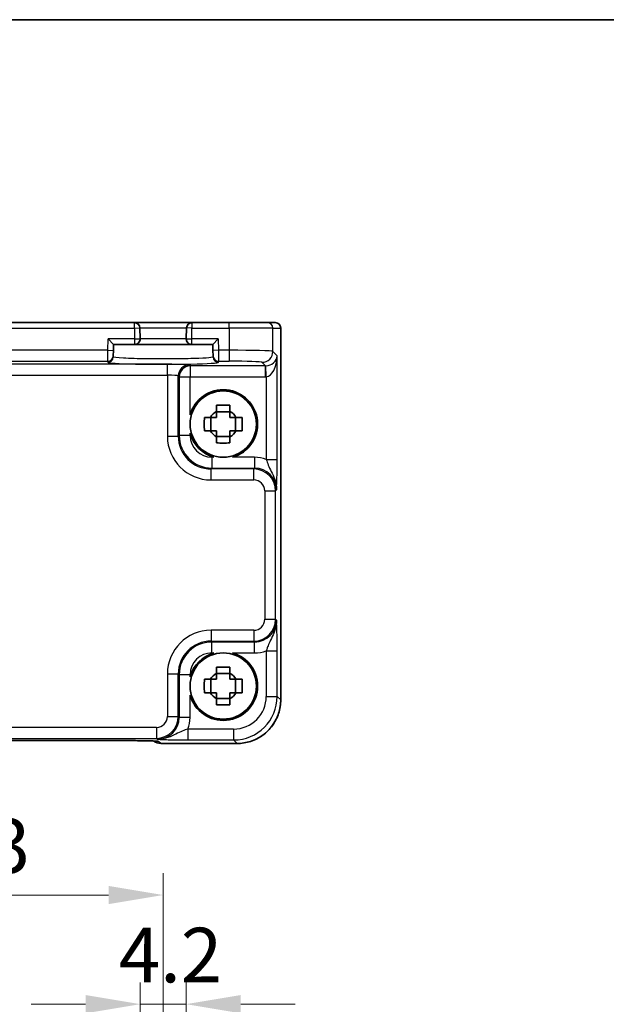
# Model space of a CAD drawing. Units: millimetres. Extents: x 14 to 2195, y 8 to 570.
# Drawn here: x 757 to 811, y 480 to 570 of the extents above; entities that cross this region are included whole.
import ezdxf

# ---------------------------------------------------------------- set-up
doc = ezdxf.new("R2010")
doc.units = ezdxf.units.MM
doc.layers.get('Defpoints').update_dxf_attribs({"lineweight": 25})
for name, color, linetype, lineweight in [('Border (ISO)', 7, 'Continuous', 35), ('Dimension (ISO)', 7, 'Continuous', 18), ('Dimension (ISO) @ 1', 7, 'Continuous', 18), ('Visible (ISO)', 7, 'Continuous', 35), ('Visible Narrow (ISO)', 7, 'Continuous', 25)]:
    doc.layers.add(name, color=color, linetype=linetype, lineweight=lineweight)
doc.styles.add('Note Text (TK)', font='MS PGothic.ttf')
doc.dimstyles.new('Default - Method 1b (TK)', dxfattribs={"dimtxt": 2.5, "dimasz": 2.5, "dimexe": 1, "dimexo": 1.5, "dimgap": 1, "dimtad": 1, "dimtoh": 1, "dimrnd": 1e-08, "dimdsep": 46, "dimtxsty": 'Note Text (TK)', "dimcen": 0.09, "dimdle": 5, "dimclrd": 100, "dimclre": 100, "dimclrt": 7, "dimadec": 1, "dimazin": 1, "dimtfac": 1, "dimtmove": 0, "dimatfit": 3, "dimfxl": 1, "dimtolj": 1, "dimlwd": -1, "dimlwe": -1, "dimarcsym": 0})

# ---------------------------------------------------------------- blocks, each defined once
blk = doc.blocks.new('図面枠 tk図枠')
at = {"layer": 'Border (ISO)'}
blk.add_line((14.5, 289), (405.5, 289), dxfattribs=at)
blk = doc.blocks.new('*D19')
at = {"layer": 'Defpoints', "color": 0}
for p in [(772.208, 479.795), (768.008, 469.295), (772.208, 469.295)]:
    blk.add_point(p, dxfattribs=at)
at = {"layer": 'Dimension (ISO)', "color": 100}
for p, q in [((768.008, 472.295), (768.008, 481.795)), ((772.208, 472.295), (772.208, 481.795)), ((763.008, 479.795), (758.008, 479.795)), ((768.008, 479.795), (772.208, 479.795)), ((777.208, 479.795), (782.208, 479.795))]:
    blk.add_line(p, q, dxfattribs=at)
for points in [[(763.008, 480.628), (763.008, 478.961), (768.008, 479.795)], [(777.208, 480.628), (777.208, 478.961), (772.208, 479.795)]]:
    blk.add_solid(points, dxfattribs=at)
at = {"layer": 'Dimension (ISO)', "color": 7, "insert": (766.046, 484.295), "char_height": 5, "attachment_point": 4, "style": 'Note Text (TK)'}
blk.add_mtext('\\A1;4.2', dxfattribs=at)
blk = doc.blocks.new('*D21')
at = {"layer": 'Defpoints', "color": 0}
for p in [(770.108, 489.795), (737.108, 465.895), (770.108, 465.895)]:
    blk.add_point(p, dxfattribs=at)
at = {"layer": 'Dimension (ISO)', "color": 100}
for p, q in [((737.108, 468.895), (737.108, 491.795)), ((770.108, 468.895), (770.108, 491.795)), ((742.108, 489.795), (765.108, 489.795))]:
    blk.add_line(p, q, dxfattribs=at)
for points in [[(742.108, 490.628), (742.108, 488.961), (737.108, 489.795)], [(765.108, 490.628), (765.108, 488.961), (770.108, 489.795)]]:
    blk.add_solid(points, dxfattribs=at)
at = {"layer": 'Dimension (ISO)', "color": 7, "insert": (750.341, 494.295), "char_height": 5, "attachment_point": 4, "style": 'Note Text (TK)'}
blk.add_mtext('\\A1;33', dxfattribs=at)

msp = doc.modelspace()

# ---------------------------------------------------------------- linework, layer by layer
at = {"layer": 'Visible (ISO)'}
for p, q in [((767.4688, 542.2448), (739.7477, 542.2448)), ((772.7477, 542.2448), (767.4688, 542.2448)), ((776.1585, 542.2448), (772.7477, 542.2448)), ((776.1585, 542.2448), (779.6563, 542.2448)), ((780.3724, 542.2448), (779.6563, 542.2448)), ((780.3724, 542.2448), (780.3727, 542.2448)), ((767.9948, 540.7579), (767.9686, 541.7579)), ((772.2478, 541.7579), (772.2216, 540.7579)), ((780.8727, 541.7448), (780.8727, 507.6785)), ((765.0735, 540.7448), (765.5606, 540.2448)), ((774.6558, 540.2448), (775.1429, 540.7448)), ((765.5461, 539.6933), (765.5331, 539.1936)), ((765.5461, 539.6933), (765.5606, 540.2448)), ((765.5606, 540.2448), (767.4949, 540.2448)), ((767.4949, 540.2448), (772.7215, 540.2448)), ((772.7215, 540.2448), (774.6558, 540.2448)), ((774.6558, 540.2448), (774.6703, 539.6933)), ((774.6834, 539.1936), (774.6703, 539.6933)), ((765.5304, 539.0917), (765.5331, 539.1936)), ((774.6834, 539.1936), (774.686, 539.0917)), ((774.4717, 532.3281), (774.4717, 533.5614)), ((776.2249, 534.0813), (774.9915, 534.0813)), ((776.7448, 532.3281), (776.7448, 533.5614)), ((774.9915, 531.8082), (776.2249, 531.8082)), ((776.2249, 510.0813), (774.9915, 510.0813)), ((774.4717, 508.3281), (774.4717, 509.5614)), ((776.7448, 508.3281), (776.7448, 509.5614)), ((774.9915, 507.8082), (776.2249, 507.8082)), ((740.3777, 503.9422), (766.8387, 503.9422)), ((776.8745, 503.6803), (769.8869, 503.6803))]:
    msp.add_line(p, q, dxfattribs=at)
for centre in [(775.6082, 532.9448), (775.6082, 508.9448)]:
    msp.add_circle(centre, 3.0363, dxfattribs=at)
for centre, radius, start, end in [((767.4688, 541.7448), 0.5, 1.5, 90), ((772.7477, 541.7448), 0.5, 90, 178.5), ((780.3727, 541.7448), 0.5, 0, 90), ((767.4949, 540.7448), 0.5, 270, 1.5), ((772.7215, 540.7448), 0.5, 178.5, 270), ((775.6082, 532.9448), 3.15, 285.576368, 164.423632), ((775.6082, 532.9448), 1.3199, 117.854124, 152.145876), ((775.6082, 532.9448), 1.3199, 27.854124, 62.145876), ((775.6082, 532.9448), 1.3199, 207.854124, 242.145876), ((775.6082, 532.9448), 1.3199, 297.854124, 332.145876), ((775.6082, 532.9448), 3.15, 195.576368, 254.423632), ((775.6082, 508.9448), 3.15, 105.576368, 164.423632), ((775.6082, 508.9448), 3.15, 195.576368, 74.423632), ((775.6082, 508.9448), 1.3199, 117.854124, 152.145876), ((775.6082, 508.9448), 1.3199, 27.854124, 62.145876), ((775.6082, 508.9448), 1.3199, 207.854124, 242.145876), ((775.6082, 508.9448), 1.3199, 297.854124, 332.145876), ((769.8869, 504.6803), 1, 230.595213, 270)]:
    msp.add_arc(centre, radius, start, end, dxfattribs=at)
msp.add_ellipse((766.8388, 503.8586), major_axis=(2.43, 0), ratio=0.0344117, start_param=1.5423196, end_param=1.570801, dxfattribs=at)
for points, knots in [([(774.9915, 534.6696), (775.2038, 534.6764), (775.4134, 534.6795), (775.803, 534.6795), (776.0126, 534.6764), (776.2249, 534.6696)], [3.30604206, 3.30604206, 3.30604206, 3.30604206, 3.36448844, 3.36448844, 3.42293481, 3.42293481, 3.42293481, 3.42293481]), ([(774.9915, 534.1117), (774.9915, 534.1189), (774.9915, 534.1262), (774.9915, 534.3114), (774.9915, 534.4904), (774.9915, 534.6696)], [3.670977729, 3.670977729, 3.670977729, 3.670977729, 3.673049643, 3.673049643, 3.724096085, 3.724096085, 3.724096085, 3.724096085]), ([(776.2249, 534.6696), (776.2249, 534.4904), (776.2249, 534.3114), (776.2249, 534.1262), (776.2249, 534.1189), (776.2249, 534.1117)], [3.390250872, 3.390250872, 3.390250872, 3.390250872, 3.441297314, 3.441297314, 3.443369228, 3.443369228, 3.443369228, 3.443369228]), ([(773.8834, 532.3281), (773.8766, 532.5404), (773.8735, 532.75), (773.8735, 533.1396), (773.8766, 533.3492), (773.8834, 533.5614)], [3.30604206, 3.30604206, 3.30604206, 3.30604206, 3.36448844, 3.36448844, 3.42293481, 3.42293481, 3.42293481, 3.42293481]), ([(773.8834, 533.5614), (774.0626, 533.5614), (774.2416, 533.5614), (774.4268, 533.5614), (774.434, 533.5614), (774.4413, 533.5614)], [3.390250872, 3.390250872, 3.390250872, 3.390250872, 3.441297314, 3.441297314, 3.443369228, 3.443369228, 3.443369228, 3.443369228]), ([(776.7751, 533.5614), (776.7824, 533.5614), (776.7896, 533.5614), (776.9748, 533.5614), (777.1538, 533.5614), (777.333, 533.5614)], [3.670977729, 3.670977729, 3.670977729, 3.670977729, 3.673049643, 3.673049643, 3.724096085, 3.724096085, 3.724096085, 3.724096085]), ([(777.333, 533.5614), (777.3398, 533.3492), (777.3429, 533.1396), (777.3429, 532.75), (777.3398, 532.5404), (777.333, 532.3281)], [3.30604206, 3.30604206, 3.30604206, 3.30604206, 3.36448844, 3.36448844, 3.42293481, 3.42293481, 3.42293481, 3.42293481]), ([(774.4413, 532.3281), (774.434, 532.3281), (774.4268, 532.3281), (774.2416, 532.3281), (774.0626, 532.3281), (773.8834, 532.3281)], [3.670977729, 3.670977729, 3.670977729, 3.670977729, 3.673049643, 3.673049643, 3.724096085, 3.724096085, 3.724096085, 3.724096085]), ([(777.333, 532.3281), (777.1538, 532.3281), (776.9748, 532.3281), (776.7896, 532.3281), (776.7824, 532.3281), (776.7751, 532.3281)], [3.390250872, 3.390250872, 3.390250872, 3.390250872, 3.441297314, 3.441297314, 3.443369228, 3.443369228, 3.443369228, 3.443369228]), ([(774.9915, 531.2199), (774.9915, 531.3992), (774.9915, 531.5782), (774.9915, 531.7634), (774.9915, 531.7706), (774.9915, 531.7778)], [3.390250872, 3.390250872, 3.390250872, 3.390250872, 3.441297314, 3.441297314, 3.443369228, 3.443369228, 3.443369228, 3.443369228]), ([(776.2249, 531.7778), (776.2249, 531.7706), (776.2249, 531.7634), (776.2249, 531.5782), (776.2249, 531.3992), (776.2249, 531.2199)], [3.670977729, 3.670977729, 3.670977729, 3.670977729, 3.673049643, 3.673049643, 3.724096085, 3.724096085, 3.724096085, 3.724096085]), ([(776.2249, 531.2199), (776.0126, 531.2132), (775.803, 531.2101), (775.4134, 531.2101), (775.2038, 531.2132), (774.9915, 531.2199)], [3.30604206, 3.30604206, 3.30604206, 3.30604206, 3.36448844, 3.36448844, 3.42293481, 3.42293481, 3.42293481, 3.42293481]), ([(774.9915, 510.6696), (775.2038, 510.6764), (775.4134, 510.6795), (775.803, 510.6795), (776.0126, 510.6764), (776.2249, 510.6696)], [3.30604206, 3.30604206, 3.30604206, 3.30604206, 3.36448844, 3.36448844, 3.42293481, 3.42293481, 3.42293481, 3.42293481]), ([(774.9915, 510.1117), (774.9915, 510.1189), (774.9915, 510.1262), (774.9915, 510.3114), (774.9915, 510.4904), (774.9915, 510.6696)], [3.670977729, 3.670977729, 3.670977729, 3.670977729, 3.673049643, 3.673049643, 3.724096085, 3.724096085, 3.724096085, 3.724096085]), ([(776.2249, 510.6696), (776.2249, 510.4904), (776.2249, 510.3114), (776.2249, 510.1262), (776.2249, 510.1189), (776.2249, 510.1117)], [3.390250872, 3.390250872, 3.390250872, 3.390250872, 3.441297314, 3.441297314, 3.443369228, 3.443369228, 3.443369228, 3.443369228]), ([(773.8834, 508.3281), (773.8766, 508.5404), (773.8735, 508.75), (773.8735, 509.1396), (773.8766, 509.3492), (773.8834, 509.5614)], [3.30604206, 3.30604206, 3.30604206, 3.30604206, 3.36448844, 3.36448844, 3.42293481, 3.42293481, 3.42293481, 3.42293481]), ([(773.8834, 509.5614), (774.0626, 509.5614), (774.2416, 509.5614), (774.4268, 509.5614), (774.434, 509.5614), (774.4413, 509.5614)], [3.390250872, 3.390250872, 3.390250872, 3.390250872, 3.441297314, 3.441297314, 3.443369228, 3.443369228, 3.443369228, 3.443369228]), ([(776.7751, 509.5614), (776.7824, 509.5614), (776.7896, 509.5614), (776.9748, 509.5614), (777.1538, 509.5614), (777.333, 509.5614)], [3.670977729, 3.670977729, 3.670977729, 3.670977729, 3.673049643, 3.673049643, 3.724096085, 3.724096085, 3.724096085, 3.724096085]), ([(777.333, 509.5614), (777.3398, 509.3492), (777.3429, 509.1396), (777.3429, 508.75), (777.3398, 508.5404), (777.333, 508.3281)], [3.30604206, 3.30604206, 3.30604206, 3.30604206, 3.36448844, 3.36448844, 3.42293481, 3.42293481, 3.42293481, 3.42293481]), ([(774.4413, 508.3281), (774.434, 508.3281), (774.4268, 508.3281), (774.2416, 508.3281), (774.0626, 508.3281), (773.8834, 508.3281)], [3.670977729, 3.670977729, 3.670977729, 3.670977729, 3.673049643, 3.673049643, 3.724096085, 3.724096085, 3.724096085, 3.724096085]), ([(777.333, 508.3281), (777.1538, 508.3281), (776.9748, 508.3281), (776.7896, 508.3281), (776.7824, 508.3281), (776.7751, 508.3281)], [3.390250872, 3.390250872, 3.390250872, 3.390250872, 3.441297314, 3.441297314, 3.443369228, 3.443369228, 3.443369228, 3.443369228]), ([(774.9915, 507.2199), (774.9915, 507.3992), (774.9915, 507.5782), (774.9915, 507.7634), (774.9915, 507.7706), (774.9915, 507.7778)], [3.390250872, 3.390250872, 3.390250872, 3.390250872, 3.441297314, 3.441297314, 3.443369228, 3.443369228, 3.443369228, 3.443369228]), ([(776.2249, 507.2199), (776.0126, 507.2132), (775.803, 507.2101), (775.4134, 507.2101), (775.2038, 507.2132), (774.9915, 507.2199)], [3.30604206, 3.30604206, 3.30604206, 3.30604206, 3.36448844, 3.36448844, 3.42293481, 3.42293481, 3.42293481, 3.42293481]), ([(776.2249, 507.7778), (776.2249, 507.7706), (776.2249, 507.7634), (776.2249, 507.5782), (776.2249, 507.3992), (776.2249, 507.2199)], [3.670977729, 3.670977729, 3.670977729, 3.670977729, 3.673049643, 3.673049643, 3.724096085, 3.724096085, 3.724096085, 3.724096085]), ([(776.8745, 503.6803), (777.2932, 503.6803), (777.7119, 503.7466), (778.5084, 504.0052), (778.886, 504.1976), (779.5635, 504.6898), (779.8632, 504.9895), (780.3554, 505.6669), (780.5477, 506.0446), (780.8064, 506.8411), (780.8727, 507.2597), (780.8727, 507.6785)], [-0.7847892, -0.7847892, -0.7847892, -0.7847892, -0.4708735, -0.4708735, -0.1569578, -0.1569578, 0.1569578, 0.1569578, 0.4708735, 0.4708735, 0.7847892, 0.7847892, 0.7847892, 0.7847892]), ([(769.518, 503.8919), (769.518, 503.8919), (769.5126, 503.8925), (769.4872, 503.8948), (769.4581, 503.897), (769.3611, 503.9029), (769.2799, 503.9067), (769.0473, 503.9155), (768.8803, 503.9203), (768.4752, 503.9291), (768.2305, 503.933), (767.7054, 503.9389), (767.4251, 503.9408), (767.063, 503.9419), (766.9855, 503.9421), (766.9079, 503.9422)], [0.2305174, 0.2305174, 0.2305174, 0.2305174, 0.2942525, 0.2942525, 0.416771, 0.416771, 0.6129844, 0.6129844, 0.8850224, 0.8850224, 1.1912379, 1.1912379, 1.4974533, 1.4974533, 1.5804226, 1.5804226, 1.5804226, 1.5804226])]:
    msp.add_open_spline(points, degree=3, knots=knots, dxfattribs=at)
for points, weights in [([(774.9915, 534.1117), (774.9915, 533.7804), (774.9915, 533.5614)], [1.03676136743, 1.22155355564, 1.34857665953]), ([(776.2249, 533.5614), (776.2249, 533.7804), (776.2249, 534.1117)], [1.34857665954, 1.22155355564, 1.03676136743]), ([(774.9915, 533.5614), (774.7726, 533.5614), (774.4413, 533.5614)], [1.34857665954, 1.22155355564, 1.03676136743]), ([(776.7751, 533.5614), (776.4438, 533.5614), (776.2249, 533.5614)], [1.03676136743, 1.22155355564, 1.34857665953]), ([(774.4413, 532.3281), (774.7726, 532.3281), (774.9915, 532.3281)], [1.03676136743, 1.22155355564, 1.34857665953]), ([(774.9915, 532.3281), (774.9915, 532.1092), (774.9915, 531.7778)], [1.34857665954, 1.22155355564, 1.03676136743]), ([(776.2249, 531.7778), (776.2249, 532.1092), (776.2249, 532.3281)], [1.03676136743, 1.22155355564, 1.34857665953]), ([(776.2249, 532.3281), (776.4438, 532.3281), (776.7751, 532.3281)], [1.34857665954, 1.22155355564, 1.03676136743]), ([(774.9915, 510.1117), (774.9915, 509.7804), (774.9915, 509.5614)], [1.03676136743, 1.22155355564, 1.34857665953]), ([(776.2249, 509.5614), (776.2249, 509.7804), (776.2249, 510.1117)], [1.34857665954, 1.22155355564, 1.03676136743]), ([(774.9915, 509.5614), (774.7726, 509.5614), (774.4413, 509.5614)], [1.34857665954, 1.22155355564, 1.03676136743]), ([(776.7751, 509.5614), (776.4438, 509.5614), (776.2249, 509.5614)], [1.03676136743, 1.22155355564, 1.34857665953]), ([(774.4413, 508.3281), (774.7726, 508.3281), (774.9915, 508.3281)], [1.03676136743, 1.22155355564, 1.34857665953]), ([(774.9915, 508.3281), (774.9915, 508.1092), (774.9915, 507.7778)], [1.34857665954, 1.22155355564, 1.03676136743]), ([(776.2249, 507.7778), (776.2249, 508.1092), (776.2249, 508.3281)], [1.03676136743, 1.22155355564, 1.34857665953]), ([(776.2249, 508.3281), (776.4438, 508.3281), (776.7751, 508.3281)], [1.34857665954, 1.22155355564, 1.03676136743])]:
    msp.add_rational_spline(points, weights, degree=2, dxfattribs=at)
at = {"layer": 'Visible Narrow (ISO)'}
for p, q in [((767.4688, 541.7448), (767.4688, 542.2448)), ((772.7477, 542.2448), (772.7477, 541.7448)), ((776.1585, 541.7448), (776.1585, 542.2448)), ((739.7477, 541.7448), (767.4688, 541.7448)), ((767.4688, 541.7448), (767.9686, 541.7579)), ((767.4688, 541.7448), (767.4949, 540.7448)), ((767.9686, 541.7579), (772.2478, 541.7579)), ((772.7477, 541.7448), (772.2478, 541.7579)), ((772.7215, 540.7448), (772.7477, 541.7448)), ((772.7477, 541.7448), (776.1585, 541.7448)), ((780.156, 541.7448), (776.1585, 541.7448)), ((776.1585, 541.7448), (776.1585, 539.7063)), ((780.156, 541.7448), (780.8721, 541.7448)), ((780.156, 539.6052), (780.156, 541.7448)), ((780.8727, 541.7448), (780.8721, 541.7448)), ((780.8721, 541.7448), (780.8721, 507.6785)), ((765.0463, 539.7063), (765.0735, 540.7448)), ((767.4949, 540.7448), (765.0735, 540.7448)), ((767.4949, 540.7448), (767.9948, 540.7579)), ((767.4949, 540.7448), (767.4949, 540.2448)), ((772.2216, 540.7579), (767.9948, 540.7579)), ((772.2216, 540.7579), (772.7215, 540.7448)), ((772.7215, 540.2448), (772.7215, 540.7448)), ((775.1429, 540.7448), (772.7215, 540.7448)), ((775.1429, 540.7448), (775.1701, 539.7063)), ((765.0463, 539.7063), (742.1701, 539.7063)), ((765.0332, 538.707), (765.0463, 539.7063)), ((765.0463, 539.7063), (765.5461, 539.6933)), ((775.1701, 539.7063), (774.6703, 539.6933)), ((776.1585, 539.7063), (775.1701, 539.7063)), ((775.1701, 539.7063), (775.1832, 538.707)), ((776.1585, 539.7063), (776.1585, 538.707)), ((780.5508, 539.2105), (780.156, 539.6052)), ((742.1832, 538.707), (765.0332, 538.707)), ((765.0332, 538.707), (765.0306, 538.6051)), ((775.1832, 538.707), (776.1585, 538.707)), ((775.1859, 538.6051), (775.1832, 538.707)), ((779.1566, 538.6058), (779.484, 538.2785)), ((780.5508, 529.7144), (780.5508, 539.2105)), ((770.4959, 538.4252), (736.7206, 538.4252)), ((770.4959, 537.4258), (770.4959, 538.4252)), ((772.5739, 538.2785), (772.4946, 538.3577)), ((772.5739, 538.2785), (772.5739, 537.2791)), ((779.484, 538.2785), (772.5739, 538.2785)), ((779.484, 537.2791), (779.484, 538.2785)), ((779.5514, 537.2802), (779.5177, 538.279)), ((736.7206, 537.4258), (770.4959, 537.4258)), ((770.4959, 537.4258), (770.4959, 531.83)), ((771.4952, 531.83), (771.4952, 537.3584)), ((771.4952, 537.3584), (771.5745, 537.2791)), ((771.5745, 537.2791), (772.5739, 537.2791)), ((771.5745, 537.2791), (771.5745, 531.9093)), ((772.5739, 537.2791), (779.484, 537.2791)), ((772.5739, 533.7906), (772.5739, 537.2791)), ((779.5514, 537.2802), (779.5514, 529.7144)), ((770.4959, 531.83), (771.4952, 531.83)), ((771.5745, 531.9093), (771.4952, 531.83)), ((772.5739, 531.9093), (771.5745, 531.9093)), ((772.5739, 531.9093), (772.5739, 532.0989)), ((774.7624, 529.9105), (774.5727, 529.9105)), ((774.5727, 529.9105), (774.5727, 528.9111)), ((778.4846, 529.9105), (776.4541, 529.9105)), ((778.4846, 529.9105), (778.4846, 528.9111)), ((779.5514, 529.7144), (780.5508, 529.7144)), ((774.4934, 528.8318), (774.5727, 528.9111)), ((774.4934, 527.8324), (774.4934, 528.8318)), ((778.4053, 528.8318), (774.4934, 528.8318)), ((774.5727, 528.9111), (778.4846, 528.9111)), ((778.4846, 528.9111), (778.4053, 528.8318)), ((778.4053, 527.8324), (778.4053, 528.8318)), ((774.4934, 527.8324), (778.4053, 527.8324)), ((780.4041, 526.833), (780.4834, 526.9123)), ((779.4047, 526.833), (780.4041, 526.833)), ((779.4047, 526.833), (779.4047, 515.0565)), ((780.4041, 515.0565), (780.4041, 526.833)), ((779.4047, 515.0565), (780.4041, 515.0565)), ((780.4834, 514.9773), (780.4041, 515.0565)), ((774.4934, 514.0571), (774.4934, 513.0577)), ((778.4053, 514.0571), (774.4934, 514.0571)), ((778.4053, 514.0571), (778.4053, 513.0577)), ((774.5727, 512.9785), (774.4934, 513.0577)), ((774.4934, 513.0577), (778.4053, 513.0577)), ((778.4846, 512.9785), (774.5727, 512.9785)), ((774.5727, 511.9791), (774.5727, 512.9785)), ((778.4053, 513.0577), (778.4846, 512.9785)), ((778.4846, 511.9791), (778.4846, 512.9785)), ((774.5727, 511.9791), (774.7624, 511.9791)), ((776.4541, 511.9791), (778.4846, 511.9791)), ((779.5514, 512.1751), (780.5508, 512.1751)), ((779.5514, 512.1751), (779.5514, 507.9998)), ((780.5508, 507.9998), (780.5508, 512.1751)), ((770.4959, 510.0596), (771.4952, 510.0596)), ((770.4959, 510.0596), (770.4959, 506.1476)), ((771.4952, 510.0596), (771.5745, 509.9803)), ((771.4952, 506.1476), (771.4952, 510.0596)), ((771.5745, 509.9803), (771.5745, 506.0684)), ((772.5739, 509.9803), (771.5745, 509.9803)), ((772.5739, 509.7906), (772.5739, 509.9803)), ((772.5739, 506.0684), (772.5739, 508.0989)), ((779.5514, 507.9998), (780.5508, 507.9998)), ((780.8721, 507.6785), (780.5508, 507.9998)), ((780.8727, 507.6785), (780.8721, 507.6785)), ((770.4959, 506.1476), (771.4952, 506.1476)), ((771.5745, 506.0684), (771.4952, 506.1476)), ((772.5739, 506.0684), (771.5745, 506.0684)), ((769.4965, 505.1483), (737.72, 505.1483)), ((769.4965, 505.1483), (769.4965, 504.1489)), ((772.3778, 505.0016), (772.3778, 504.0022)), ((776.5532, 505.0016), (772.3778, 505.0016)), ((776.5532, 505.0016), (776.5532, 504.0022)), ((737.72, 504.1489), (769.4965, 504.1489)), ((766.8387, 503.9428), (740.3777, 503.9428)), ((766.8387, 503.9422), (766.8387, 503.9428)), ((769.4965, 504.1489), (769.5757, 504.0696)), ((769.8869, 503.6809), (769.6948, 503.873)), ((769.8869, 503.6803), (769.8869, 503.6809)), ((776.8745, 503.6809), (769.8869, 503.6809)), ((772.3778, 504.0022), (776.5532, 504.0022)), ((776.5532, 504.0022), (776.8745, 503.6809)), ((776.8745, 503.6803), (776.8745, 503.6809))]:
    msp.add_line(p, q, dxfattribs=at)
for centre, major_axis, ratio, start_param, end_param in [((779.6563, 541.7448), (0, 0.5), 0.9993908, 4.712389, 6.2831853), ((780.3724, 541.7448), (0, 0.5), 0.9993908, 4.712389, 6.2831853), ((776.1585, 539.6016), (-4, 0), 0.0261906, 3.1764992, 4.712389), ((779.1566, 539.6052), (0.7071, 0.7071), 0.9987828, 3.9275998, 5.4971782), ((770.1082, 538.6049), (5.0777, 0), 0.0349208, 3.1406782, 6.2840997), ((765.0306, 539.1048), (0.4998, -0.0131), 0.9993904, 4.738553, 6.2831853), ((765.0332, 539.2067), (0.4998, -0.0131), 0.9993904, 4.738553, 6.2831853), ((775.1832, 539.2067), (-0.4998, -0.0131), 0.9993904, 0, 1.5446323), ((775.1859, 539.1048), (-0.4998, -0.0131), 0.9993904, 0, 1.5446323), ((776.1585, 538.6022), (3, 0), 0.0349208, 0.0349066, 1.5707963), ((779.5514, 539.2105), (-0.9422, -0.3757), 0.9052312, 1.1907775, 2.7266673), ((779.5514, 539.2105), (-0.0476, -1.9313), 0.5172082, 0.0476666, 1.5835563), ((770.4959, 538.3553), (-2, 0), 0.0349208, 3.1764992, 4.712389), ((772.4946, 537.3584), (0.7071, 0.7071), 0.9987828, 0.7860072, 2.3555855), ((772.5739, 537.2791), (0.7071, 0.7071), 0.9987828, 0.7860072, 2.3555855), ((779.4816, 539.2803), (0.7097, -0.7097), 0.9963586, 5.4983961, 5.5320847), ((770.4959, 537.3559), (1, 0), 0.0698415, 0.0349066, 1.5707963), ((779.4816, 539.2803), (1.4159, -1.4159), 0.9987828, 5.4983961, 5.5320847), ((774.4983, 531.8349), (-2.8319, -2.8319), 0.9987828, 5.4983961, 7.0679745), ((774.4983, 531.8349), (-2.1256, -2.1256), 0.9979734, 5.4983961, 7.0679745), ((774.5751, 531.9117), (-2.1222, -2.1222), 0.9995934, 5.4983961, 7.0679745), ((774.5751, 531.9117), (-1.4159, -1.4159), 0.9987828, 5.4983961, 7.0679745), ((778.481, 526.9086), (2.1239, 2.1239), 0.9987828, 0.4213814, 0.7847892), ((778.4041, 526.8318), (1.4142, 1.4142), 0.9999993, 5.4983961, 7.0679745), ((778.481, 526.9086), (1.4177, 1.4177), 0.9975692, 5.4983961, 7.0679745), ((778.4041, 526.8318), (0.708, 0.708), 0.9987828, 5.4983961, 7.0679745), ((778.4041, 515.0577), (0.708, -0.708), 0.9987828, 5.4983961, 7.0679745), ((778.4041, 515.0577), (1.4142, -1.4142), 0.9999993, 5.4983961, 7.0679745), ((778.481, 514.9809), (1.4177, -1.4177), 0.9975692, 5.4983961, 7.0679745), ((774.4983, 510.0547), (-2.8319, 2.8319), 0.9987828, 5.4983961, 7.0679745), ((774.4983, 510.0547), (-2.1256, 2.1256), 0.9979734, 5.4983961, 7.0679745), ((774.5751, 509.9779), (-2.1222, 2.1222), 0.9995934, 5.4983961, 7.0679745), ((774.5751, 509.9779), (-1.4159, 1.4159), 0.9987828, 5.4983961, 7.0679745), ((778.481, 514.9809), (2.1239, -2.1239), 0.9987828, 5.4983961, 5.8618039), ((776.5496, 508.0034), (2.8302, -2.8302), 0.9993906, 5.4983961, 7.0679745), ((776.5496, 508.0034), (2.1239, -2.1239), 0.9987828, 5.4983961, 7.0679745), ((776.8708, 507.6821), (2.8302, -2.8302), 0.9993906, 5.4983961, 7.0679745), ((769.4952, 506.1489), (0.708, -0.708), 0.9987828, 5.4983961, 7.0679745), ((769.4952, 506.1489), (1.4142, -1.4142), 0.9999993, 5.4983961, 7.0679745), ((769.5721, 506.072), (1.4177, -1.4177), 0.9975692, 5.4983961, 7.0679745), ((769.5721, 506.072), (2.1239, -2.1239), 0.9987828, 0.4213814, 0.7847892), ((766.9089, 504.9422), (-0.001, -1), 0.0280618, 0, 0.0349203), ((766.8664, 503.873), (2.8293, -0.0017), 0.0246777, 0.0247027, 1.55578), ((769.8869, 504.6803), (-0.7071, -0.7071), 0.9987828, 0.0977885, 0.7860072), ((769.6948, 504.8724), (0.7071, 0.7071), 0.9987828, 3.7168511, 3.9275998)]:
    msp.add_ellipse(centre, major_axis=major_axis, ratio=ratio, start_param=start_param, end_param=end_param, dxfattribs=at)
for points, knots in [([(774.686, 539.0917), (774.6865, 539.0739), (774.6177, 539.0562), (774.2667, 539.0121), (773.8795, 538.9871), (772.787, 538.9442), (772.0496, 538.9278), (770.41, 538.9114), (769.503, 538.9125), (767.8044, 538.9342), (767.0245, 538.9557), (765.8645, 539.0146), (765.5294, 539.0531), (765.5304, 539.0917)], [-1.5717108, -1.5717108, -1.5717108, -1.5717108, -1.2715278, -1.2715278, -0.791235, -0.791235, -0.253051, -0.253051, 0.3184679, 0.3184679, 0.9189832, 0.9189832, 1.5717108, 1.5717108, 1.5717108, 1.5717108]), ([(779.5514, 529.7144), (779.6002, 529.549), (779.6608, 529.3743), (779.8109, 529.0147), (779.9038, 528.8248), (780.0081, 528.6121), (780.1121, 528.3999), (780.2295, 528.1612), (780.4208, 527.589), (780.4876, 527.2523), (780.4834, 526.9123)], [-0.35291419, -0.35291419, -0.35291419, -0.35291419, -0.26478125, -0.26478125, -0.17613767, -0.17613767, -0.17613767, -0.08774941, -0.08774941, 0.00063885, 0.00063885, 0.00063885, 0.00063885]), ([(780.4834, 526.9123), (780.4918, 527.0826), (780.5002, 527.2572), (780.516, 527.6394), (780.5234, 527.8467), (780.5297, 528.079), (780.5361, 528.3118), (780.5414, 528.5721), (780.5488, 529.1229), (780.5508, 529.4206), (780.5508, 529.7144)], [-0.00063885, -0.00063885, -0.00063885, -0.00063885, 0.08774941, 0.08774941, 0.17613767, 0.17613767, 0.17613767, 0.26478125, 0.26478125, 0.35291419, 0.35291419, 0.35291419, 0.35291419]), ([(780.4834, 514.9773), (780.487, 514.6866), (780.4395, 514.3971), (780.2912, 513.8887), (780.1947, 513.6684), (779.9947, 513.2445), (779.8921, 513.0459), (779.7398, 512.7099), (779.6826, 512.5686), (779.6031, 512.343), (779.5758, 512.2579), (779.5514, 512.1751)], [-0.35355304, -0.35355304, -0.35355304, -0.35355304, -0.27799713, -0.27799713, -0.2030746, -0.2030746, -0.11458389, -0.11458389, -0.04407073, -0.04407073, 0, 0, 0, 0]), ([(780.5508, 512.1751), (780.5508, 512.322), (780.5503, 512.47), (780.5478, 512.8483), (780.5451, 513.0726), (780.5368, 513.5493), (780.5307, 513.793), (780.518, 514.1964), (780.5115, 514.3653), (780.4978, 514.683), (780.4906, 514.8317), (780.4834, 514.9773)], [0, 0, 0, 0, 0.04407073, 0.04407073, 0.11458389, 0.11458389, 0.2030746, 0.2030746, 0.27799713, 0.27799713, 0.35355304, 0.35355304, 0.35355304, 0.35355304]), ([(772.3778, 505.0016), (772.2124, 504.9528), (772.0377, 504.8922), (771.6781, 504.7421), (771.4882, 504.6492), (771.2755, 504.5449), (771.0634, 504.4409), (770.8246, 504.3235), (770.2524, 504.1322), (769.9157, 504.0654), (769.5757, 504.0696)], [-0.35291419, -0.35291419, -0.35291419, -0.35291419, -0.26478125, -0.26478125, -0.17613767, -0.17613767, -0.17613767, -0.08774941, -0.08774941, 0.00063885, 0.00063885, 0.00063885, 0.00063885]), ([(766.9089, 503.9428), (766.8972, 503.9428), (766.8855, 503.9428), (766.8621, 503.9428), (766.8504, 503.9428), (766.8387, 503.9428)], [-0.0070191098, -0.0070191098, -0.0070191098, -0.0070191098, -0.0035095549, -0.0035095549, 0, 0, 0, 0]), ([(769.5757, 504.0696), (769.746, 504.0612), (769.9206, 504.0528), (770.3028, 504.037), (770.5102, 504.0296), (770.7424, 504.0233), (770.9753, 504.0169), (771.2356, 504.0115), (771.7863, 504.0042), (772.0841, 504.0022), (772.3778, 504.0022)], [-0.00063885, -0.00063885, -0.00063885, -0.00063885, 0.08774941, 0.08774941, 0.17613767, 0.17613767, 0.17613767, 0.26478125, 0.26478125, 0.35291419, 0.35291419, 0.35291419, 0.35291419])]:
    msp.add_open_spline(points, degree=3, knots=knots, dxfattribs=at)

# ---------------------------------------------------------------- block references
at = {"xscale": 2, "yscale": 2, "zscale": 2}
msp.add_blockref('図面枠 tk図枠', (386.5, -8), dxfattribs=at)

# ---------------------------------------------------------------- dimensions: what is measured, and where the dimension line sits
at = {"layer": 'Dimension (ISO) @ 1', "color": 100}
dim = msp.add_linear_dim(base=(770.1082, 489.7946), p1=(737.1082, 465.8946), p2=(770.1082, 465.8946), angle=180, dimstyle='Default - Method 1b (TK)', override={"dimscale": 1, "dimtxt": 5, "dimasz": 5, "dimexe": 2, "dimexo": 3, "dimgap": 2, "dimtoh": 0, "dimcen": 0.18, "dimtix": 0, "dimtofl": 0, "dimtmove": 0, "dimatfit": 1}, dxfattribs=at)
dim.commit()
dim.dimension.update_dxf_attribs({"geometry": '*D21', "text_midpoint": (753.6082, 489.7946), "dimtype": 128})
dim = msp.add_linear_dim(base=(772.2082, 479.7946), p1=(768.0082, 469.2946), p2=(772.2082, 469.2946), dimstyle='Default - Method 1b (TK)', override={"dimscale": 1, "dimtxt": 5, "dimasz": 5, "dimexe": 2, "dimexo": 3, "dimgap": 2, "dimtoh": 0, "dimcen": 0.18, "dimtix": 0, "dimtofl": 1, "dimtmove": 0, "dimatfit": 1}, dxfattribs=at)
dim.commit()
dim.dimension.update_dxf_attribs({"geometry": '*D19', "text_midpoint": (770.1082, 479.7946), "dimtype": 128})

doc.saveas('drawing.dxf')
